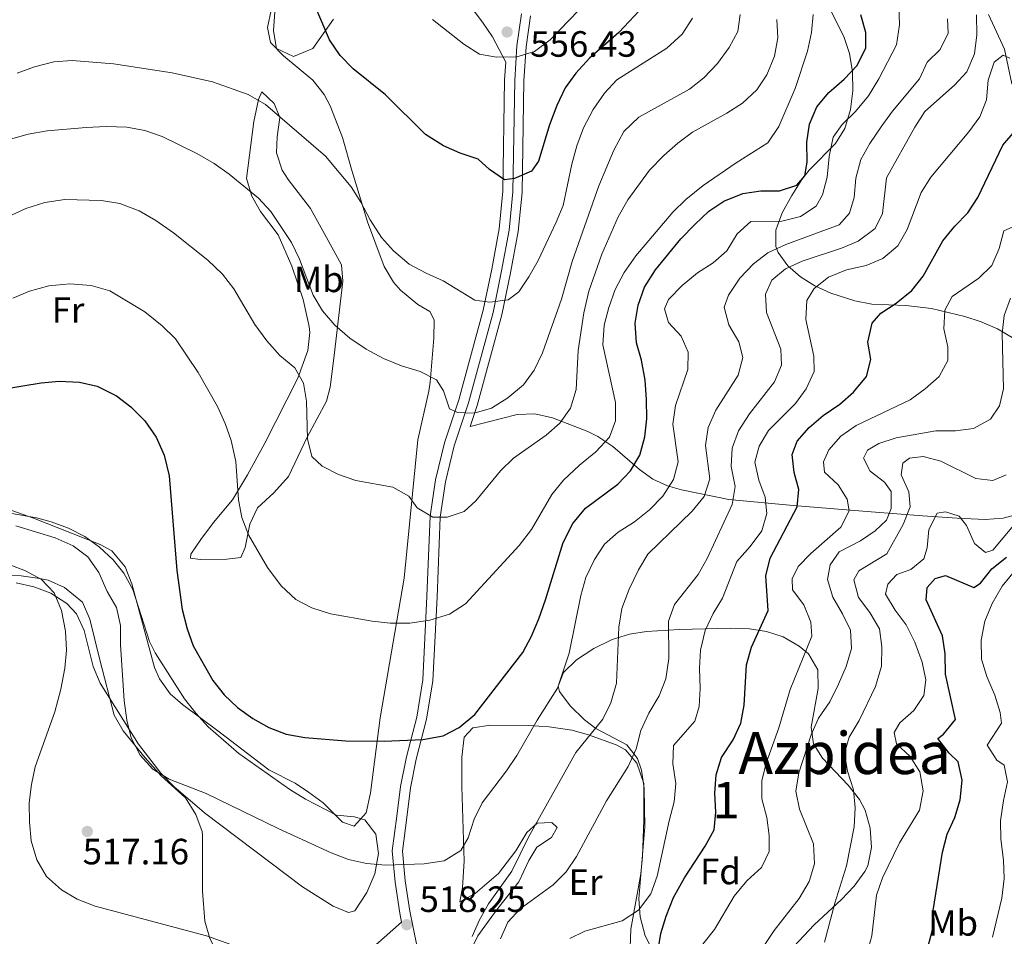
# Model space of a CAD drawing. Units: metres. Extents: x 573362 to 580245, y 4724192 to 4728897.
# Drawn here: x 576135 to 576405, y 4725899 to 4726151 of the extents above; entities that cross this region are included whole.
import ezdxf
from ezdxf.enums import TextEntityAlignment as Align

# ---------------------------------------------------------------- set-up
doc = ezdxf.new("R2010")
doc.units = ezdxf.units.M
doc.header["$MEASUREMENT"] = 0
doc.linetypes.add('DGN Style 3', pattern=[120.93858, 86.3847, -34.55388])
for name, color, linetype, lineweight in [('Nivel 11', 7, 'Continuous', 0), ('Nivel 21', 7, 'Continuous', 0), ('Nivel 35', 7, 'Continuous', 0), ('Nivel 36', 7, 'Continuous', 0), ('Nivel 37', 7, 'Continuous', 0), ('Nivel 4', 7, 'Continuous', 0), ('Nivel 41', 7, 'Continuous', 0), ('Nivel 45', 7, 'Continuous', 0), ('Nivel 48', 7, 'Continuous', 0), ('Nivel 5', 7, 'Continuous', 0), ('Nivel 57', 7, 'Continuous', 0), ('Nivel 7', 7, 'Continuous', 0)]:
    doc.layers.add(name, color=color, linetype=linetype, lineweight=lineweight)
doc.styles.add('Style-arial', font='arial.shx', dxfattribs={"bigfont": 'arialbig.shx'})
doc.styles.add('Style-Arial Narrow', font='txt')
doc.styles.add('Style-Times New Roman', font='txt')

# ---------------------------------------------------------------- blocks, each defined once
blk = doc.blocks.new('5PATER')
at = {"layer": 'Nivel 7', "linetype": 'Continuous', "lineweight": 0}
h = blk.add_hatch(color=51, dxfattribs=at)
edge = h.paths.add_edge_path()
edge.add_ellipse((0, 0), major_axis=(-11, -11.1), ratio=0.999422, start_angle=0, end_angle=360)

msp = doc.modelspace()

# ---------------------------------------------------------------- linework, layer by layer
at = {"layer": 'Nivel 11', "color": 142, "linetype": 'DGN Style 3', "lineweight": 13}
msp.add_polyline3d([(576400.41, 4726151.99, 507.9), (576404.88, 4726142.47, 504.92), (576406.85, 4726132.96, 502.46), (576409.14, 4726128.85, 501.61), (576412.24, 4726125.54, 500.85), (576413.63, 4726123.64, 500.26), (576413.42, 4726123.2, 500.12)], dxfattribs=at)
at = {"layer": 'Nivel 21', "color": 7, "linetype": 'Continuous', "lineweight": 0}
for points in [[(576268.13, 4726138.94, 554.84), (576264.5, 4726145.83, 556.33), (576261.71, 4726149.9, 557.07), (576251.68, 4726163.16, 559.25)], [(576272.47, 4726152.15, 557.6), (576271.19, 4726143.34, 555.69), (576270.57, 4726133.91, 553.96), (576270.09, 4726103.35, 549.37), (576269.03, 4726092.82, 547.73), (576266.98, 4726081.68, 546.52), (576264.62, 4726070.27, 544.55), (576257.91, 4726045.52, 540.55), (576253.98, 4726033.77, 538.35), (576251.61, 4726023.9, 536.65), (576250.12, 4726014.17, 535.2), (576249.27, 4725992.3, 532.16), (576248.09, 4725969.33, 528.19), (576246.42, 4725958.85, 526.62), (576243.57, 4725947.9, 524.91), (576241.99, 4725939.98, 523.57), (576240.98, 4725931.87, 522.06), (576239.79, 4725922.67, 521.14), (576240.53, 4725914.54, 519.99), (576241.78, 4725906.19, 518.81), (576243.71, 4725896.78, 517.24)]]:
    msp.add_polyline3d(points, dxfattribs=at)
at = {"layer": 'Nivel 21', "color": 7, "linetype": 'DGN Style 3', "lineweight": 0}
msp.add_polyline3d([(576268.13, 4726138.94, 554.84), (576267.81, 4726134.03, 553.96), (576267.33, 4726103.51, 549.37), (576266.3, 4726093.21, 547.73), (576264.27, 4726082.21, 546.52), (576261.94, 4726070.91, 544.55), (576255.27, 4726046.32, 540.55), (576251.33, 4726034.53, 538.35), (576248.9, 4726024.43, 536.65), (576247.37, 4726014.43, 535.2), (576246.51, 4725992.42, 532.16), (576245.35, 4725969.61, 528.19), (576243.72, 4725959.41, 526.62), (576240.89, 4725948.52, 524.91), (576239.26, 4725940.42, 523.57), (576238.24, 4725932.22, 522.06), (576237.01, 4725922.72, 521.14), (576237.79, 4725914.21, 519.99), (576239.07, 4725905.7, 518.81), (576239.58, 4725903.2, 518.4), (576228.46, 4725893.42, 516.28)], dxfattribs=at)
at = {"layer": 'Nivel 35', "color": 92, "linetype": 'DGN Style 3', "lineweight": 0}
for points in [[(576354.36, 4726158.85, 536.92), (576360.78, 4726145.9, 532.03), (576362.38, 4726141.31, 530.72), (576363.2, 4726136.27, 529.67), (576363.26, 4726131.07, 528.84), (576362.62, 4726125.96, 528.16), (576361.11, 4726120.69, 527.51), (576358.55, 4726116.63, 527.48), (576351.27, 4726109.3, 528.24), (576349.27, 4726106.71, 527.9), (576346.5, 4726102.35, 526.82), (576343.86, 4726097.63, 525.47), (576342.14, 4726092.87, 523.89), (576342.14, 4726088.37, 522.11), (576342.81, 4726086.72, 521.35), (576345.46, 4726083.07, 519.37), (576348.87, 4726080.05, 517.33), (576352.85, 4726077.58, 515.28), (576357.23, 4726075.59, 513.24), (576363.78, 4726073.46, 510.46), (576368.44, 4726072.62, 508.55), (576377.8, 4726072.23, 504.88), (576384.79, 4726071.4, 502.66), (576393.95, 4726069.19, 500.36), (576398.47, 4726067.75, 499.3), (576402.95, 4726065.81, 498.29), (576407.39, 4726063.16, 497.28)], [(576220.91, 4726150.69, 557.1), (576215.26, 4726142.61, 556.09), (576209.9, 4726140.49, 555.84), (576205.26, 4726142.63, 555.83), (576204.42, 4726147.5, 555.98), (576204.81, 4726152.67, 556.32)], [(576404.5, 4726013.91, 492.37), (576399.51, 4726013.54, 492.69), (576391.83, 4726013.95, 493.74), (576382.38, 4726014.61, 496.21), (576368.25, 4726015.63, 501.56), (576346.93, 4726017.36, 511.75), (576329.23, 4726019.01, 520.85), (576316.27, 4726021.67, 527.98), (576312.42, 4726022.78, 530.07), (576308.4, 4726024.61, 532.22), (576304.74, 4726027.28, 534.14), (576297.47, 4726033.54, 537.35), (576293.36, 4726036.32, 538.68), (576290.65, 4726037.64, 539.38), (576280.96, 4726041.41, 541.24), (576276.09, 4726042.48, 541.76), (576271.24, 4726042.36, 541.95), (576258.37, 4726039.02, 541.68), (576260.3, 4726044.8, 542.76), (576267.05, 4726069.69, 546.76), (576269.43, 4726081.2, 548.73), (576271.51, 4726092.47, 549.94), (576272.58, 4726103.21, 551.58), (576273.07, 4726133.81, 556.17), (576273.67, 4726143.08, 557.91), (576274.92, 4726151.62, 559.81)], [(576129.57, 4726015.79, 523.01), (576139.47, 4726014.01, 523.45), (576143.47, 4726012.95, 523.7), (576148.26, 4726011.22, 524.09), (576152.71, 4726008.9, 524.52), (576156.79, 4726005.98, 524.96), (576160.48, 4726002.5, 525.34), (576163.44, 4725998.89, 525.61), (576165.91, 4725994.41, 525.82), (576170.44, 4725980.11, 526.35), (576171.98, 4725977.06, 526.46), (576180.07, 4725964.45, 526.85), (576183.14, 4725960.5, 526.95), (576186.55, 4725956.76, 527.03), (576194.93, 4725949.42, 527.02), (576208.89, 4725939.54, 526.52), (576213.2, 4725936.91, 526.31), (576221.68, 4725932.5, 525.54), (576226.63, 4725932.07, 524.73), (576229.48, 4725931.28, 524.23), (576232.47, 4725927.3, 523.63), (576233.24, 4725922.05, 523.14), (576232.26, 4725916.44, 522.66), (576230, 4725911.36, 522.11), (576226.72, 4725906.35, 520.75), (576225.01, 4725905.88, 520.49), (576220.84, 4725907.63, 520.71), (576212.38, 4725912.89, 521.18), (576185.49, 4725933.15, 522.7), (576177.08, 4725940.43, 523.18), (576173.57, 4725944.07, 523.35), (576167.42, 4725952.01, 523.45), (576156.95, 4725968.69, 522.98), (576154.97, 4725973.23, 522.75), (576152.51, 4725983.13, 522.11), (576150.41, 4725987.67, 521.75), (576147.81, 4725990.53, 521.48), (576143.39, 4725993.36, 520.99), (576138.71, 4725995.13, 520.36), (576133.86, 4725996.19, 519.74)], [(576409.46, 4726015.34, 492.21), (576404.5, 4726013.91, 492.37)], [(576304.92, 4725904.63, 509.19), (576304.61, 4725909.56, 510.01), (576306.2, 4725929.29, 513.08), (576306.07, 4725939.9, 514.47), (576305.33, 4725944.82, 515.11), (576304.24, 4725948.05, 515.62), (576301.28, 4725951.84, 516.83), (576292.85, 4725956.31, 520.39), (576289.66, 4725958.69, 521.71), (576285.74, 4725962.51, 523.24), (576282.81, 4725966.44, 524.28), (576282.48, 4725967.92, 524.34), (576283.9, 4725971.59, 523.77), (576287.48, 4725975.12, 522.64), (576292.23, 4725978.23, 521.17), (576297.33, 4725980.68, 519.55), (576302.02, 4725982.13, 518.01), (576306.72, 4725982.85, 516.46), (576315.74, 4725983.43, 513.39), (576329.77, 4725983.81, 507.94), (576334.95, 4725983.58, 506.11), (576339.59, 4725982.9, 504.76), (576344.14, 4725981.37, 503.67), (576348.56, 4725978.82, 502.75), (576351.14, 4725976.73, 502.24), (576353.69, 4725972.36, 501.44), (576353.75, 4725967.26, 500.68), (576351.81, 4725956.67, 499.21), (576352.47, 4725952.12, 498.44), (576354.99, 4725948.15, 497.4), (576361.97, 4725940.72, 494.89), (576365.08, 4725936.84, 494.04), (576366.63, 4725933.87, 493.85), (576367.98, 4725929.01, 493.98), (576368.4, 4725923.68, 494.23), (576367.39, 4725918.66, 494.49), (576366.58, 4725917.06, 494.57), (576363.62, 4725913.1, 494.75), (576360.13, 4725909.44, 494.92), (576352.64, 4725902.51, 495.26), (576347.11, 4725896.51, 495.55)], [(576308.52, 4725895.15, 507.16), (576306.3, 4725899.46, 508.19), (576304.92, 4725904.63, 509.19)]]:
    msp.add_polyline3d(points, dxfattribs=at)
at = {"layer": 'Nivel 36', "color": 92, "linetype": 'Continuous', "lineweight": 0}
for points in [[(576203.79, 4726153.2, 548.56), (576202.81, 4726148.37, 547.68), (576203.67, 4726144.3, 547.58), (576207.16, 4726140.67, 547.31), (576215.24, 4726133.96, 546.92), (576218.35, 4726130.06, 546.56), (576220.02, 4726126.95, 546.3), (576223.4, 4726118.23, 546.01), (576225.98, 4726108.92, 545.02), (576230.24, 4726095.1, 544.17), (576234.81, 4726082.89, 543.12), (576237.36, 4726078.61, 543.09), (576239.29, 4726076.37, 543.09), (576243.98, 4726072.46, 542.99), (576247.28, 4726070.55, 542.86), (576248.47, 4726068.24, 542.63), (576248.41, 4726063.29, 541.93), (576247.35, 4726051.22, 539.88), (576247.02, 4726048.74, 539.48), (576243.98, 4726035.44, 537.91), (576240.26, 4725997.52, 532.19), (576233.66, 4725959.23, 526.76), (576231.02, 4725938.63, 523.8), (576229.89, 4725933.13, 523.48), (576226.58, 4725929.54, 523.52), (576223.38, 4725930.65, 523.55), (576218.09, 4725935.87, 523.78), (576214.08, 4725938.85, 523.96), (576210.4, 4725941.29, 524.14), (576203.21, 4725944.91, 524.5), (576189.89, 4725955.09, 525.15), (576179.5, 4725962.82, 524.97), (576176.16, 4725965.8, 524.86), (576173.17, 4725969.86, 524.66), (576171.87, 4725973.01, 524.47), (576165.57, 4725995.92, 522.86), (576163.77, 4726000.59, 522.61), (576160.09, 4726004.98, 521.92), (576156.96, 4726006.67, 521.52), (576138.66, 4726013.95, 520.96), (576131.14, 4726016.62, 520.92)], [(576201.21, 4726130.75, 545.81), (576204.61, 4726127.54, 545.09), (576206.2, 4726123.73, 545.03), (576205.48, 4726118.43, 544.5), (576205.27, 4726114.03, 543.88), (576206.86, 4726109.34, 543.55), (576208.45, 4726106.72, 543.42), (576214.55, 4726098.77, 543.08), (576220.4, 4726088.18, 542.83), (576223.09, 4726083.37, 542.11), (576223.48, 4726078.87, 541.75), (576221.1, 4726058.53, 539.3), (576219.96, 4726049.87, 537.8), (576218.98, 4726045.96, 537), (576213.65, 4726036.17, 535.03), (576208.52, 4726025.38, 533.26), (576204.51, 4726020.89, 531.68), (576200.09, 4726016.8, 530.44), (576197.97, 4726012.28, 530.14), (576196.66, 4726005.91, 529.39), (576195.45, 4726003.11, 528.9), (576191.65, 4726002.72, 527.78), (576184.35, 4726002.64, 526.21), (576181.65, 4726002.95, 525.36), (576181.75, 4726004.05, 525.36), (576184.53, 4726008.12, 526.1), (576187.98, 4726012.73, 527.06), (576193.2, 4726018.92, 528.57), (576197.32, 4726025.81, 529.98), (576202.07, 4726034.47, 531.56), (576211.1, 4726052.29, 534.63), (576213.82, 4726059.88, 535.49), (576214.39, 4726064.85, 536.11), (576214.24, 4726066.49, 536.27), (576212.56, 4726073.89, 536.86), (576209.48, 4726083.01, 537.58), (576205.71, 4726091.62, 538.11), (576200.92, 4726097.94, 539.06), (576198.48, 4726102.19, 539.82), (576197.04, 4726107.05, 540.54), (576199.09, 4726122.65, 543.88), (576200.31, 4726128.65, 545.03), (576201.21, 4726130.75, 545.81)], [(576130.33, 4725998.22, 513.56), (576135.29, 4725998.13, 514.18), (576140.42, 4725997.4, 514.93), (576142.63, 4725996.89, 515.26), (576147.17, 4725994.96, 515.94), (576152.11, 4725990.86, 516.54), (576154.1, 4725986.28, 517.05), (576156.86, 4725975.14, 517.61), (576160.73, 4725959.92, 519.42), (576163.21, 4725955.61, 519.81), (576169.31, 4725948.24, 520.09), (576173.69, 4725943.27, 520.05), (576180.28, 4725937.25, 519.72), (576183.17, 4725932.74, 519.46), (576184.86, 4725928.02, 519.1), (576184.95, 4725927.04, 519), (576185.01, 4725911.73, 517.2), (576185.58, 4725903.52, 515.88), (576187.01, 4725898.76, 515.38), (576189.25, 4725894.27, 514.94), (576202.21, 4725874.06, 512.77), (576204.9, 4725869.05, 512.18), (576205.48, 4725864.15, 511.62), (576203.46, 4725858.05, 511.1)], [(576257.52, 4725893.44, 513.98), (576260.44, 4725899.45, 513.09), (576264.3, 4725904.76, 512.05), (576266.26, 4725907.35, 511.93), (576271.69, 4725914.24, 512.92), (576274.4, 4725920.13, 513.6), (576276.61, 4725923.73, 513.8), (576280.62, 4725926.42, 513.44), (576282.23, 4725929.12, 513.44), (576280.73, 4725930.52, 513.77), (576276.73, 4725930.33, 514.88), (576273.92, 4725927.74, 515.7), (576270.91, 4725922.75, 516.16), (576266.09, 4725916.56, 516.92), (576259.77, 4725911.07, 517.64), (576255.56, 4725908.78, 517.96), (576256.27, 4725912.68, 518.49), (576256.69, 4725919.88, 518.88), (576256.05, 4725940.4, 521.31), (576256.07, 4725948.4, 522.42), (576256.69, 4725953.9, 523.31), (576259.1, 4725956.49, 522.92), (576263.91, 4725957.17, 521.71), (576274.34, 4725957.1, 519.77), (576280.04, 4725956.7, 517.87), (576286.21, 4725955.82, 515.57), (576290.79, 4725954.57, 514.06), (576298.42, 4725951.8, 511.45), (576300.9, 4725950.47, 510.56), (576304.01, 4725946.76, 509.36), (576305.93, 4725941.21, 508.52), (576305.95, 4725931.15, 506.85), (576305.64, 4725921.16, 506.27), (576305.11, 4725916.45, 505.97)], [(576305.11, 4725916.45, 505.97), (576302.36, 4725901.25, 504.2), (576302.23, 4725896.29, 503.57)]]:
    msp.add_polyline3d(points, dxfattribs=at)
at = {"layer": 'Nivel 4', "color": 30, "linetype": 'Continuous', "lineweight": 30, "flags": 128}
for points, elevation in [([(576275.13, 4726108.99), (576270.55, 4726107.01), (576267.77, 4726106.68), (576263.65, 4726109.53), (576260.56, 4726112.34), (576255.66, 4726113.95), (576251.06, 4726115.97), (576246.07, 4726119.12), (576235.19, 4726129.92), (576226.32, 4726137.08), (576222.75, 4726140.74), (576219.84, 4726145.04), (576215.63, 4726154.86)], 550), ([(576306.19, 4726154.53), (576299.07, 4726147.05), (576291.05, 4726139.97), (576287.35, 4726135.93), (576284.42, 4726131.88), (576282.11, 4726126.99), (576280.14, 4726121.74), (576277.06, 4726111.79), (576275.13, 4726108.99)], 550), ([(576245.42, 4725953.31), (576250.92, 4725954.29), (576255.37, 4725956.56), (576259.67, 4725960.08), (576272.8, 4725977.14), (576275.13, 4725981.56), (576277.14, 4725986.35), (576279.05, 4725991.53), (576283.89, 4726007.26), (576286.54, 4726012.43), (576290, 4726016.68), (576298.84, 4726023.29), (576302.33, 4726026.87), (576304.84, 4726031.22), (576306.28, 4726036.18), (576306.79, 4726041.15), (576306.71, 4726046.48), (576306.32, 4726051.79), (576305.33, 4726057.19), (576303.95, 4726061.99), (576303.56, 4726067.4), (576304.43, 4726072.32), (576306.18, 4726077.2), (576309.17, 4726082.02), (576316.12, 4726090.52), (576319.93, 4726094.45), (576323.76, 4726098.06), (576327.92, 4726100.81), (576333.07, 4726102.93), (576338.08, 4726103.62), (576343.18, 4726103.61), (576347.93, 4726105.15), (576350.09, 4726107.79), (576350.71, 4726111.49), (576350.62, 4726116.99), (576351.39, 4726121.93), (576353.39, 4726126.69), (576356.67, 4726130.61), (576360.87, 4726134.27), (576364.49, 4726137.96), (576366.8, 4726142.86), (576366.81, 4726147.06), (576365.43, 4726151.86)], 525), ([(576309.68, 4725894.5), (576310.63, 4725900.07), (576312.06, 4725904.86), (576314.13, 4725909.99), (576317.08, 4725915.36), (576322.8, 4725924.05), (576325.22, 4725928.54), (576325.73, 4725933.34), (576325.45, 4725938.55), (576325.76, 4725943.55), (576327.26, 4725948.31), (576330.49, 4725953.14), (576332.6, 4725957.73), (576333.49, 4725962.65), (576334.15, 4725973.74), (576335.51, 4725978.55), (576340.09, 4725988.63), (576339.42, 4725998.13), (576340.61, 4726002.99), (576347.97, 4726017.02), (576348.49, 4726021.82), (576347.2, 4726026.42), (576346.6, 4726031.39), (576348.02, 4726035.03), (576351.31, 4726038.79), (576355.1, 4726042.11), (576359.66, 4726045.2), (576363.43, 4726048.47), (576366.99, 4726052.75), (576368.19, 4726057.38), (576367.41, 4726062.18), (576368.52, 4726067.38), (576370.93, 4726070.08), (576375.1, 4726072.84), (576379.45, 4726076.36), (576382.53, 4726080.29), (576387.89, 4726089.94), (576391.21, 4726093.93), (576394.82, 4726097.62), (576397.49, 4726101.85), (576404.37, 4726116.11), (576407.79, 4726120.1)], 500), ([(576130.13, 4726049.27), (576140.75, 4726051.05), (576145.72, 4726051.51), (576151.25, 4726051.22), (576156.12, 4726050.12), (576161.44, 4726047.49), (576165.38, 4726044.41), (576169.13, 4726040.6), (576172.29, 4726036.16), (576174.5, 4726031.16), (576175.89, 4726025.54), (576177.98, 4725999.54), (576179.39, 4725988.91), (576180.77, 4725983.6), (576182.46, 4725978.9), (576187.84, 4725969.48), (576190.93, 4725965.47), (576194.62, 4725962.06), (576198.81, 4725959.04), (576203.15, 4725956.56), (576207.89, 4725954.77), (576213.02, 4725953.78), (576224.3, 4725952.87), (576234.81, 4725952.84), (576245.42, 4725953.31)], 525), ([(576383.81, 4725896.23), (576385.08, 4725901.07), (576385.31, 4725906.43), (576387.88, 4725922.43), (576389.1, 4725927.33), (576391.21, 4725931.93), (576392.72, 4725936.69), (576393.24, 4725942.11), (576392.11, 4725947.19), (576389.66, 4725949.54), (576386.57, 4725953.5), (576388.07, 4725954.75), (576391.39, 4725958.74), (576388.68, 4725971.16), (576388.53, 4725976.75), (576387.8, 4725981.7), (576383.37, 4725991.58), (576383.68, 4725994.88), (576385.79, 4725997.37), (576388.69, 4725998.17), (576396.39, 4725994.94), (576398.29, 4725996.14), (576401.41, 4726000.04), (576405.39, 4726003.27)], 475)]:
    msp.add_lwpolyline(points, dxfattribs=dict(at, elevation=elevation))
at = {"layer": 'Nivel 5', "color": 30, "linetype": 'Continuous', "lineweight": 0, "flags": 128}
for points, elevation in [([(576248.06, 4726150.61), (576256.66, 4726143.85), (576260.95, 4726141.14), (576265.55, 4726140.23), (576271.15, 4726140.41), (576275.95, 4726141.82), (576280.28, 4726144.99), (576295.93, 4726161.25)], 555), ([(576303.38, 4726012.89), (576307.56, 4726016.23), (576311.17, 4726019.92), (576314.09, 4726024.51), (576315.34, 4726029.38), (576313.93, 4726039.72), (576314.64, 4726044.82), (576318.07, 4726054.71), (576318.08, 4726059.41), (576316.2, 4726063.82), (576312.71, 4726067.53), (576311.61, 4726071.34), (576312.72, 4726073.84), (576316.43, 4726077.73), (576320.65, 4726081.12), (576324.96, 4726083.91), (576328.71, 4726087.21), (576331.58, 4726091.89), (576335.32, 4726095.26), (576343.8, 4726095.36), (576348.9, 4726096.65), (576353.21, 4726099.44), (576354.92, 4726102.53), (576356.18, 4726107.37), (576356.75, 4726113.03), (576357.87, 4726118.33), (576360.38, 4726121.83), (576363.99, 4726125.42), (576367.6, 4726129.71), (576370.42, 4726134.3), (576375.24, 4726143.67), (576376.05, 4726149.16), (576375.88, 4726154.8)], 520), ([(576131.22, 4726096.32), (576136.54, 4726098.8), (576141.8, 4726100.41), (576147.21, 4726101.29), (576157.3, 4726100.97), (576162.35, 4726100.21), (576167.64, 4726098.17), (576172.2, 4726095.48), (576177, 4726092.16), (576186.47, 4726084.67), (576190.47, 4726080.76), (576193.54, 4726076.81), (576199.37, 4726066.98), (576202.62, 4726062.52), (576206.21, 4726058.51), (576210.3, 4726055.09), (576212.69, 4726050.89), (576213.48, 4726045.95), (576213.75, 4726035.68), (576215, 4726030.84), (576217.83, 4726028.16), (576222.27, 4726025.87), (576227.06, 4726024.25), (576237.12, 4726022.41), (576241.52, 4726019.99), (576243.81, 4726016.78), (576248.08, 4726014.18), (576252.01, 4726014.16), (576256.76, 4726015.71), (576259.92, 4726018.64), (576266.65, 4726026.93), (576270.28, 4726030.36), (576279.18, 4726036.69), (576282.97, 4726039.96), (576285.86, 4726044.07), (576287.41, 4726049.18), (576287.95, 4726059.88), (576289.53, 4726070.21), (576290.9, 4726076.18), (576294.41, 4726086.24), (576298.96, 4726096.47), (576301.57, 4726101.16), (576307.53, 4726109.32), (576311.41, 4726113.34), (576315.32, 4726116.73), (576319.35, 4726119.69), (576328.74, 4726124.89), (576333.06, 4726127.69), (576336.97, 4726131.28), (576339.69, 4726135.47), (576341.8, 4726140.57), (576342.71, 4726145.57), (576342.47, 4726150.56)], 535), ([(576131.71, 4726117.6), (576137.21, 4726119.16), (576142.41, 4726120.04), (576153.1, 4726120.98), (576158.62, 4726121.3), (576164.22, 4726121.08), (576169.14, 4726120.19), (576173.95, 4726118.55), (576183.42, 4726113.87), (576188.21, 4726111.11), (576192.3, 4726108.2), (576200.29, 4726101.67), (576203.68, 4726097.96), (576209.42, 4726089.51), (576211.61, 4726084.93), (576215.32, 4726075.02), (576217.91, 4726070.74), (576221.27, 4726066.82), (576225.37, 4726063.22), (576229.88, 4726060.25), (576234.56, 4726057.66), (576239.57, 4726055.64), (576244.67, 4726054.13), (576249.12, 4726051.85), (576251.06, 4726048.81), (576252.65, 4726043.9), (576254.85, 4726042.9), (576259.45, 4726042.68), (576264.25, 4726044.06), (576268.64, 4726046.89), (576272.98, 4726050.45), (576275.87, 4726054.53), (576278.22, 4726059.22), (576283.37, 4726073.99), (576286.3, 4726084.31), (576293.6, 4726105.03), (576297.7, 4726114.77), (576300.48, 4726119.9), (576304.59, 4726123.79), (576318.52, 4726131.46), (576322.39, 4726134.62), (576326.2, 4726138.55), (576329.36, 4726142.93), (576331.77, 4726147.33), (576332.38, 4726151.93)], 540), ([(576132.95, 4726074.19), (576137.53, 4726076.18), (576142.9, 4726077.63), (576148.65, 4726078.15), (576154.45, 4726077.69), (576159.58, 4726076.25), (576169.17, 4726070.49), (576173.95, 4726066.67), (576177.54, 4726063.06), (576183.82, 4726053.84), (576189.09, 4726044.52), (576191.18, 4726039.91), (576192.8, 4726035.18), (576194.15, 4726029.5), (576194.83, 4726018.99), (576195.78, 4726014.09), (576197.62, 4726009.33), (576202.79, 4726000.4), (576206.56, 4725995.35), (576210.55, 4725991.63), (576214.99, 4725989.32), (576220.03, 4725987.74), (576231.45, 4725985.67), (576236.42, 4725985.16), (576241.85, 4725985.15), (576247.26, 4725985.93), (576252.66, 4725987.62), (576257.07, 4725990.41), (576271.82, 4726006.47), (576275.14, 4726010.86), (576280.77, 4726020.45), (576283.95, 4726024.31), (576288.29, 4726028.44), (576292.8, 4726032.13), (576296.52, 4726036.12), (576298.23, 4726040.61), (576298.19, 4726045.62), (576294.69, 4726061.43), (576295.1, 4726066.83), (576296.34, 4726071.68), (576298.14, 4726076.63), (576300.62, 4726081.22), (576303.81, 4726085.83), (576313.9, 4726097.8), (576317.52, 4726101.24), (576322.22, 4726105.07), (576331.24, 4726111.35), (576340, 4726116.82), (576342.97, 4726121.23), (576347.41, 4726131.72), (576350.84, 4726141.91), (576351.95, 4726147.01), (576352.36, 4726152)], 530), ([(576197.47, 4726130.06), (576202.22, 4726127.33), (576218.67, 4726113.1), (576225.76, 4726104.78), (576228.43, 4726100.55), (576230.93, 4726095.66), (576234.02, 4726090.85), (576237.38, 4726087.15), (576241.68, 4726083.57), (576246.31, 4726081.05), (576250.99, 4726079), (576259.68, 4726073.67), (576263.78, 4726073.16), (576268.74, 4726073.75), (576271.69, 4726075.94), (576274.44, 4726080.11), (576276.96, 4726084.59), (576281.95, 4726095.02), (576283.81, 4726099.66), (576286.2, 4726110.91), (576287.61, 4726116.01), (576289.43, 4726120.91), (576292.04, 4726125.9), (576295.16, 4726130.39), (576298.57, 4726134.05), (576312.25, 4726142.73), (576316.51, 4726146.54), (576319.33, 4726150.94)], 545), ([(576258.94, 4725899.23), (576260.95, 4725903.81), (576263.36, 4725908.21), (576269.79, 4725917.21), (576274.32, 4725926.5), (576287.33, 4725949.68), (576294.72, 4725958.86), (576296.95, 4725963.33), (576298.44, 4725968.68), (576299.08, 4725984.05), (576299.92, 4725989.19), (576301.95, 4725994.5), (576304.54, 4725999.75), (576307.1, 4726004.05), (576319.19, 4726015.81), (576322.51, 4726019.91), (576324.02, 4726024.67), (576322.84, 4726033.81), (576323.6, 4726038.75), (576325.67, 4726043.49), (576331.8, 4726053.09), (576333.12, 4726057.94), (576332.03, 4726062.3), (576329.24, 4726066.91), (576328.03, 4726071.78), (576329.16, 4726075.01), (576332.28, 4726079.71), (576335.99, 4726083.6), (576339.97, 4726086.62), (576344.91, 4726088.97), (576359.53, 4726094.34), (576362.34, 4726097.53), (576363.65, 4726101.83), (576364.07, 4726107.13), (576365.48, 4726112.23), (576367.94, 4726116.58), (576371.21, 4726121.42), (576374.17, 4726125.45), (576381.55, 4726134.29), (576383.66, 4726138.89), (576387.18, 4726142.38), (576389.35, 4726146.89), (576389.2, 4726150.78)], 515), ([(576266.66, 4725898.6), (576268.66, 4725903.18), (576272.05, 4725906.88), (576281.11, 4725913.47), (576284.66, 4725916.99), (576287.52, 4725921.2), (576295.73, 4725936.49), (576301.71, 4725945.83), (576303.82, 4725950.72), (576305.13, 4725955.72), (576307.35, 4725960.52), (576310.16, 4725965.21), (576312.02, 4725969.85), (576312.79, 4725975.47), (576312.72, 4725985.71), (576314.33, 4725990.31), (576320.86, 4725998.5), (576323.32, 4726002.85), (576330.22, 4726017.68), (576330.96, 4726022.64), (576329.95, 4726028.08), (576330.14, 4726033.08), (576331.93, 4726037.86), (576334.89, 4726042.49), (576341.82, 4726051.26), (576343.75, 4726055.89), (576343.54, 4726060.26), (576339.57, 4726070.28), (576339.33, 4726075.28), (576341.09, 4726079.18), (576344.81, 4726082.27), (576349.35, 4726084.36), (576360.13, 4726087.93), (576364.74, 4726089.83), (576369.35, 4726093.3), (576371.36, 4726097.4), (576372.47, 4726107.16), (576380.23, 4726121.09), (576383.04, 4726125.38), (576391.17, 4726132.56), (576394.49, 4726136.28), (576396.63, 4726141.16), (576397.29, 4726146.41), (576397.15, 4726151.85)], 510), ([(576134.2, 4726135.85), (576138.91, 4726137.63), (576144.21, 4726139.02), (576149.21, 4726139.34), (576160.6, 4726138.41), (576176.64, 4726135.96), (576187.72, 4726133.5), (576197.47, 4726130.06)], 545), ([(576399.91, 4726128.58), (576400.38, 4726133.93), (576401.99, 4726138.93), (576404.5, 4726140.83), (576406.3, 4726140.02)], 505), ([(576285.67, 4725898.75), (576289.78, 4725900.74), (576299.99, 4725903.61), (576304.5, 4725906.5), (576307.92, 4725910.99), (576309.63, 4725915.79), (576312.87, 4725930.99), (576314.29, 4725936.18), (576314.71, 4725941.17), (576313.92, 4725946.59), (576314.13, 4725951.59), (576319.95, 4725958.28), (576321.17, 4725962.28), (576321.38, 4725967.27), (576321.2, 4725972.78), (576321.54, 4725977.77), (576322.81, 4725983.14), (576324.94, 4725987.78), (576327.55, 4725992.04), (576331.48, 4726002.07), (576335.09, 4726006.16), (576338.31, 4726010.45), (576339.72, 4726015.25), (576339.23, 4726019.65), (576337.46, 4726024.33), (576336.37, 4726029.26), (576337.57, 4726033.66), (576340.17, 4726037.94), (576347.51, 4726045.34), (576350.5, 4726049.34), (576352.62, 4726054.12), (576352.55, 4726058.33), (576350.37, 4726068.34), (576350.69, 4726073.54), (576352.7, 4726076.84), (576356.6, 4726079.96), (576361.53, 4726082.03), (576366.92, 4726083.2), (576371.53, 4726085.12), (576375.58, 4726088.6), (576378.15, 4726093.01), (576381.99, 4726103.17), (576384.64, 4726107.41), (576395.04, 4726119.84), (576398.05, 4726123.93), (576399.91, 4726128.58)], 505), ([(576318.94, 4725893.16), (576325.37, 4725901.18), (576330.7, 4725910.37), (576334.21, 4725914.57), (576338.22, 4725918.16), (576340.33, 4725922.55), (576340.35, 4725926.95), (576339.67, 4725931.91), (576338.27, 4725936.97), (576338.29, 4725941.97), (576339.54, 4725946.81), (576343.01, 4725956.5), (576346.06, 4725966.96), (576352, 4725981.55), (576351.71, 4725985.45), (576349.83, 4725990.16), (576346.74, 4725994.27), (576346.65, 4725997.27), (576348.25, 4726000.67), (576351.74, 4726004.25), (576359.99, 4726011.44), (576362.3, 4726015.93), (576361.71, 4726019.14), (576359.22, 4726023.05), (576355.53, 4726026.56), (576355.24, 4726029.36), (576356.65, 4726032.66), (576359.98, 4726036.38), (576364.15, 4726039.33), (576379, 4726046.4), (576383.11, 4726049.39), (576386.92, 4726052.78), (576389.33, 4726057.18), (576389.34, 4726060.88), (576388.25, 4726065.78), (576388.47, 4726070.89), (576390.48, 4726074.68), (576397.8, 4726079.66), (576401.35, 4726083.17), (576403.42, 4726087.85), (576404.69, 4726092.68), (576406.94, 4726093.64)], 495), ([(576373.76, 4726016.57), (576373.77, 4726021.27), (576371.98, 4726023.77), (576367.99, 4726026.79), (576366.2, 4726030.39), (576367.3, 4726032.59), (576370.41, 4726034.38), (576375.16, 4726035.94), (576385.97, 4726037.84), (576391.43, 4726037.83), (576396.38, 4726038.48), (576401.04, 4726041.1), (576403.45, 4726044.7), (576404.57, 4726049.4), (576404.21, 4726064.5), (576404.72, 4726069.51), (576406.44, 4726074.19)], 490), ([(576355.51, 4725897.69), (576358.29, 4725908.44), (576361.52, 4725918.63), (576363.65, 4725929.33), (576363.87, 4725934.53), (576363.43, 4725939.51), (576361.8, 4725944.55), (576361.01, 4725949.55), (576362.22, 4725953.95), (576365.04, 4725958.44), (576369.49, 4725967.8), (576371.08, 4725973.33), (576371.19, 4725978.63), (576370.58, 4725983.59), (576367.92, 4725988.05), (576364.83, 4725992.16), (576363.54, 4725997.06), (576364.95, 4725999.46), (576372.57, 4726004.14), (576377.09, 4726012.23), (576379.01, 4726017.03), (576378.62, 4726021.13), (576376.53, 4726025.84), (576376.94, 4726029.04), (576378.84, 4726030.33), (576382.55, 4726030.83), (576387.34, 4726029.51), (576396.94, 4726024.78), (576401.64, 4726024.27), (576405.34, 4726025.76)], 485), ([(576335.67, 4725891.88), (576341.72, 4725900.91), (576348.55, 4725909.69), (576351.27, 4725914.38), (576352.71, 4725919.18), (576352.44, 4725924.68), (576348.62, 4725934.2), (576347.63, 4725939.11), (576348.43, 4725944.14), (576351.88, 4725954.5), (576353.87, 4725959.09), (576356.95, 4725963.6), (576359.32, 4725968.39), (576361.43, 4725973.28), (576362.85, 4725978.18), (576362.61, 4725983.19), (576360.47, 4725987.69), (576357.79, 4725992.3), (576356.34, 4725997.1), (576357.01, 4726001.11), (576359.52, 4726004.7), (576365.33, 4726007.69), (576369.41, 4726010.47), (576372.45, 4726013.37), (576373.76, 4726016.57)], 490), ([(576367.11, 4725894.48), (576368.46, 4725899.43), (576369.79, 4725910.6), (576371.39, 4725915.34), (576376.04, 4725924.93), (576381.5, 4725933.92), (576382.58, 4725939.2), (576381.59, 4725944.39), (576379, 4725948.59), (576375.21, 4725952.11), (576374.62, 4725955.21), (576376.13, 4725957.81), (576379.94, 4725961.2), (576382.71, 4725965.35), (576383.26, 4725969.59), (576382.24, 4725974.48), (576380.29, 4725979.9), (576377.9, 4725984.71), (576374.91, 4725988.72), (576372.23, 4725993.13), (576372.83, 4725995.83), (576375.34, 4725998.53), (576379.15, 4725999.82), (576382.76, 4726002.81), (576383.67, 4726005.81), (576384.08, 4726010.81), (576386.39, 4726015.3), (576388.69, 4726015.7), (576392.39, 4726014.49), (576394.39, 4726011.88), (576396.57, 4726006.97)], 480), ([(576133.79, 4726011.79), (576144.57, 4726008.58), (576149.56, 4726006.36), (576153.51, 4726003.3), (576156.53, 4725999.05), (576158.83, 4725993.83), (576161.42, 4725989.42), (576162.5, 4725984.54), (576162.49, 4725979.21), (576163.55, 4725964), (576164.24, 4725958.6), (576165.41, 4725953.74), (576167.87, 4725948.98), (576171.41, 4725945.12), (576175.89, 4725942.4), (576185.99, 4725938.43), (576205.77, 4725928.87), (576220.26, 4725922.23), (576225.05, 4725920.41), (576229.92, 4725919.25), (576235.24, 4725918.79), (576245.76, 4725919.15), (576251.27, 4725920.04), (576255.78, 4725922.83), (576257.79, 4725926.32), (576259.5, 4725931.42), (576261.61, 4725935.95), (576268.34, 4725944.7), (576271.13, 4725948.85), (576276.69, 4725958.59), (576282.31, 4725967.37), (576285.53, 4725976.97), (576288.69, 4725992.77), (576290.1, 4725997.67), (576292.41, 4726002.56), (576295.23, 4726006.76), (576298.94, 4726010.11), (576303.38, 4726012.89)], 520), ([(576396.57, 4726006.97), (576399.67, 4726004.56), (576401.67, 4726005.16), (576407.27, 4726011.9)], 480), ([(576131.67, 4726001.33), (576136.47, 4725999.52), (576140.87, 4725997.16), (576144.36, 4725993.44), (576146.32, 4725988.65), (576147.42, 4725982.98), (576147.71, 4725977.77)], 515), ([(576401.55, 4725899.07), (576404.14, 4725909.78), (576404.76, 4725915.18), (576404.52, 4725920.17), (576403.79, 4725925.99), (576403.78, 4725930.99), (576404.52, 4725936.59), (576405.63, 4725941.69), (576404.74, 4725946.19), (576402.75, 4725947.6), (576400.06, 4725951.71), (576403.98, 4725957.7), (576403.68, 4725960.7), (576402.15, 4725965.46), (576400.01, 4725970.52), (576398.57, 4725975.31), (576398.4, 4725980.53), (576399.48, 4725985.72), (576401.48, 4725990.54), (576404.18, 4725995.32), (576407.59, 4725999.41)], 470), ([(576147.71, 4725977.77), (576147.23, 4725972.8), (576146.14, 4725967.07), (576144.46, 4725960.88), (576139.12, 4725945.78), (576138.1, 4725940.89), (576137.51, 4725935.92), (576137.57, 4725930.58), (576138.06, 4725925.48), (576139.55, 4725920.27), (576142.23, 4725915.76), (576146.33, 4725912.05), (576150.66, 4725909.55), (576155.58, 4725907.63), (576186.09, 4725899.47), (576202, 4725893.79)], 515)]:
    msp.add_lwpolyline(points, dxfattribs=dict(at, elevation=elevation))
at = {"layer": 'Nivel 57', "color": 92, "linetype": 'DGN Style 3', "lineweight": 0}
for points in [[(576407.39, 4726063.16, 497.28), (576402.95, 4726065.81, 498.29), (576398.47, 4726067.75, 499.3), (576393.95, 4726069.19, 500.36), (576384.79, 4726071.4, 502.66), (576377.8, 4726072.23, 504.88), (576368.44, 4726072.62, 508.55), (576363.78, 4726073.46, 510.46), (576357.23, 4726075.59, 513.24), (576352.85, 4726077.58, 515.28), (576348.87, 4726080.05, 517.33), (576345.46, 4726083.07, 519.37), (576342.81, 4726086.72, 521.35), (576342.14, 4726088.37, 522.11), (576342.14, 4726092.87, 523.89), (576343.86, 4726097.63, 525.47), (576346.5, 4726102.35, 526.82), (576349.27, 4726106.71, 527.9), (576351.27, 4726109.3, 528.24), (576358.55, 4726116.63, 527.48), (576361.11, 4726120.69, 527.51), (576362.62, 4726125.96, 528.16), (576363.26, 4726131.07, 528.84), (576363.2, 4726136.27, 529.67), (576362.38, 4726141.31, 530.72), (576360.78, 4726145.9, 532.03), (576354.36, 4726158.85, 536.92)], [(576204.81, 4726152.67, 556.32), (576204.42, 4726147.5, 555.98), (576205.26, 4726142.63, 555.83), (576209.9, 4726140.49, 555.84), (576215.26, 4726142.61, 556.09), (576220.91, 4726150.69, 557.1)], [(576274.92, 4726151.62, 559.81), (576273.67, 4726143.08, 557.91), (576273.07, 4726133.81, 556.17), (576272.58, 4726103.21, 551.58), (576271.51, 4726092.47, 549.94), (576269.43, 4726081.2, 548.73), (576267.05, 4726069.69, 546.76), (576260.3, 4726044.8, 542.76), (576258.37, 4726039.02, 541.68), (576271.24, 4726042.36, 541.95), (576276.09, 4726042.48, 541.76), (576280.96, 4726041.41, 541.24), (576290.65, 4726037.64, 539.38), (576293.36, 4726036.32, 538.68), (576297.47, 4726033.54, 537.35), (576304.74, 4726027.28, 534.14), (576308.4, 4726024.61, 532.22), (576312.42, 4726022.78, 530.07), (576316.27, 4726021.67, 527.98), (576329.23, 4726019.01, 520.85), (576346.93, 4726017.36, 511.75), (576368.25, 4726015.63, 501.56), (576382.38, 4726014.61, 496.21), (576391.83, 4726013.95, 493.74), (576399.51, 4726013.54, 492.69), (576404.5, 4726013.91, 492.37), (576409.46, 4726015.34, 492.21)], [(576133.86, 4725996.19, 519.74), (576138.71, 4725995.13, 520.36), (576143.39, 4725993.36, 520.99), (576147.81, 4725990.53, 521.48), (576150.41, 4725987.67, 521.75), (576152.51, 4725983.13, 522.11), (576154.97, 4725973.23, 522.75), (576156.95, 4725968.69, 522.98), (576167.42, 4725952.01, 523.45), (576173.57, 4725944.07, 523.35), (576177.08, 4725940.43, 523.18), (576185.49, 4725933.15, 522.7), (576212.38, 4725912.89, 521.18), (576220.84, 4725907.63, 520.71), (576225.01, 4725905.88, 520.49), (576226.72, 4725906.35, 520.75), (576230, 4725911.36, 522.11), (576232.26, 4725916.44, 522.66), (576233.24, 4725922.05, 523.14), (576232.47, 4725927.3, 523.63), (576229.48, 4725931.28, 524.23), (576226.63, 4725932.07, 524.73), (576221.68, 4725932.5, 525.54), (576213.2, 4725936.91, 526.31), (576208.89, 4725939.54, 526.52), (576194.93, 4725949.42, 527.02), (576186.55, 4725956.76, 527.03), (576183.14, 4725960.5, 526.95), (576180.07, 4725964.45, 526.85), (576171.98, 4725977.06, 526.46), (576170.44, 4725980.11, 526.35), (576165.91, 4725994.41, 525.82), (576163.44, 4725998.89, 525.61), (576160.48, 4726002.5, 525.34), (576156.79, 4726005.98, 524.96), (576152.71, 4726008.9, 524.52), (576148.26, 4726011.22, 524.09), (576143.47, 4726012.95, 523.7), (576139.47, 4726014.01, 523.45), (576129.57, 4726015.79, 523.01)], [(576347.11, 4725896.51, 495.55), (576352.64, 4725902.51, 495.26), (576360.13, 4725909.44, 494.92), (576363.62, 4725913.1, 494.75), (576366.58, 4725917.06, 494.57), (576367.39, 4725918.66, 494.49), (576368.4, 4725923.68, 494.23), (576367.98, 4725929.01, 493.98), (576366.63, 4725933.87, 493.85), (576365.08, 4725936.84, 494.04), (576361.97, 4725940.72, 494.89), (576354.99, 4725948.15, 497.4), (576352.47, 4725952.12, 498.44), (576351.81, 4725956.67, 499.21), (576353.75, 4725967.26, 500.68), (576353.69, 4725972.36, 501.44), (576351.14, 4725976.73, 502.24), (576348.56, 4725978.82, 502.75), (576344.14, 4725981.37, 503.67), (576339.59, 4725982.9, 504.76), (576334.95, 4725983.58, 506.11), (576329.77, 4725983.81, 507.94), (576315.74, 4725983.43, 513.39), (576306.72, 4725982.85, 516.46), (576302.02, 4725982.13, 518.01), (576297.33, 4725980.68, 519.55), (576292.23, 4725978.23, 521.17), (576287.48, 4725975.12, 522.64), (576283.9, 4725971.59, 523.77), (576282.48, 4725967.92, 524.34), (576282.81, 4725966.44, 524.28), (576285.74, 4725962.51, 523.24), (576289.66, 4725958.69, 521.71), (576292.85, 4725956.31, 520.39), (576301.28, 4725951.84, 516.83), (576304.24, 4725948.05, 515.62), (576305.33, 4725944.82, 515.11), (576306.07, 4725939.9, 514.47), (576306.2, 4725929.29, 513.08), (576304.61, 4725909.56, 510.01), (576304.92, 4725904.63, 509.19), (576306.3, 4725899.46, 508.19), (576308.52, 4725895.15, 507.16)]]:
    msp.add_polyline3d(points, dxfattribs=at)

# ---------------------------------------------------------------- block references
at = {"layer": 'Nivel 7', "color": 51, "linetype": 'Continuous', "lineweight": 0, "xscale": 0.1000009313241567, "yscale": 0.1000009313241567, "zscale": 0.1000009313241567}
for p in [(576268.49, 4726147.17, 556.43), (576153.41, 4725928.06, 517.16), (576240.98, 4725902.5, 518.25)]:
    msp.add_blockref('5PATER', p, dxfattribs=at)

# ---------------------------------------------------------------- texts
at = {"layer": 'Nivel 37', "color": 92, "linetype": 'Continuous', "lineweight": 0}
for s, style, p in [('Mb', 'Style-Arial Narrow', (576216.87, 4726079.38, 540.62)), ('Fr', 'Style-Arial Narrow', (576148.12, 4726070.97, 528.66)), ('Fd', 'Style-arial', (576326.97, 4725917.1, 497.42)), ('Er', 'Style-Arial Narrow', (576289.99, 4725914.19, 508.54)), ('Mb', 'Style-Arial Narrow', (576390.75, 4725902.99, 473.31))]:
    msp.add_text(s, height=7, dxfattribs=dict(at, style=style)).set_placement(p, align=Align.MIDDLE_CENTER)
at = {"layer": 'Nivel 41', "color": 7, "linetype": 'Continuous', "lineweight": 0, "style": 'Style-arial'}
for s, p in [('556.43', (576274.84, 4726140.39, 556.43)), ('517.16', (576152.14, 4725919.05, 517.16)), ('518.25', (576244.48, 4725906, 518.25))]:
    msp.add_text(s, height=7, dxfattribs=at).set_placement(p)
at = {"layer": 'Nivel 45', "color": 7, "linetype": 'Continuous', "lineweight": 0, "style": 'Style-Times New Roman'}
msp.add_text('Azpidea', height=11.5, dxfattribs=at).set_placement((576361.01, 4725949.55, 485), align=Align.MIDDLE_CENTER)
at = {"layer": 'Nivel 48', "color": 92, "linetype": 'Continuous', "lineweight": 0, "style": 'Style-Arial Narrow'}
msp.add_text('1', height=10, dxfattribs=at).set_placement((576328.54, 4725936.65, 498.83), align=Align.MIDDLE_CENTER)

doc.saveas('drawing.dxf')
